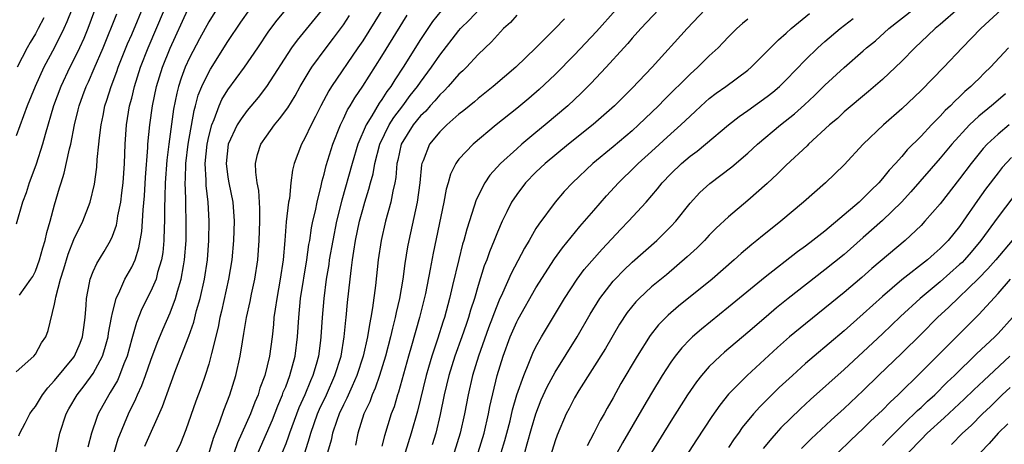
# Model space of a CAD drawing. Units: inches. Extents: x 2646000 to 2646659, y 1512000 to 1515000.
# Drawn here: x 2646331 to 2646434, y 1514318 to 1514362 of the extents above; entities that cross this region are included whole.
import ezdxf

# ---------------------------------------------------------------- set-up
doc = ezdxf.new("R2010")
doc.units = ezdxf.units.IN
doc.header["$MEASUREMENT"] = 0
doc.layers.add('LD26461512_2ft', color=41, linetype='Continuous')

msp = doc.modelspace()

# ---------------------------------------------------------------- linework, layer by layer
at = {"layer": 'LD26461512_2ft'}
for points, elevation in [([(2646331, 1514325.38), (2646332.84, 1514327), (2646333, 1514327.21), (2646333.63, 1514328.37), (2646334.07, 1514329), (2646334.33, 1514329.67), (2646335, 1514332.39), (2646335.1, 1514332.9), (2646335.12, 1514333.12), (2646335.61, 1514335), (2646335.95, 1514336.05), (2646336.4, 1514337.6), (2646337, 1514339.1), (2646337.94, 1514341), (2646338.69, 1514343), (2646339.13, 1514344.87), (2646339.38, 1514346.62), (2646339.43, 1514347.43), (2646339.6, 1514349), (2646339.65, 1514349.65), (2646339.82, 1514351), (2646340.03, 1514351.97), (2646340.22, 1514353), (2646340.43, 1514353.57), (2646340.87, 1514355), (2646341.46, 1514356.54), (2646341.6, 1514357), (2646342.57, 1514359.43), (2646343, 1514360.4), (2646344.37, 1514363.63)], 9494), ([(2646352.27, 1514363.73), (2646351, 1514361.71), (2646350.05, 1514359.95), (2646349, 1514357.96), (2646348.57, 1514357), (2646348.14, 1514355.86), (2646347.86, 1514355), (2646347.68, 1514354.32), (2646347.36, 1514352.64), (2646346.86, 1514349), (2646346.66, 1514347.34), (2646346.49, 1514345), (2646346.46, 1514343.54), (2646346.41, 1514342.41), (2646346.41, 1514341), (2646346.37, 1514340.37), (2646346.35, 1514339), (2646346.24, 1514337.76), (2646346.1, 1514337), (2646345.7, 1514335.7), (2646345.53, 1514335), (2646345, 1514333.75), (2646344.07, 1514331.93), (2646343.49, 1514330.51), (2646343, 1514328.79), (2646342.53, 1514327), (2646342.19, 1514326.19), (2646341.75, 1514325), (2646341.52, 1514324.48), (2646340.78, 1514323.22), (2646340.63, 1514323), (2646339.53, 1514321), (2646339.37, 1514320.63), (2646338.81, 1514319), (2646338.46, 1514317.54)], 9500), ([(2646369.78, 1514364.22), (2646368.26, 1514361.74), (2646367, 1514359.73), (2646366.51, 1514359), (2646363.76, 1514355), (2646363.47, 1514354.53), (2646362.64, 1514353), (2646362.11, 1514351.89), (2646361.64, 1514351), (2646361, 1514349.63), (2646360.64, 1514349), (2646359.87, 1514347), (2646359.69, 1514346.31), (2646359.53, 1514345), (2646359.38, 1514343.38), (2646359.3, 1514343), (2646359.06, 1514340.94), (2646358.92, 1514339), (2646358.75, 1514337), (2646358.44, 1514335), (2646358.07, 1514333), (2646357.89, 1514331.89), (2646357.78, 1514331), (2646357.73, 1514330.27), (2646357.59, 1514329), (2646357.33, 1514327), (2646356.83, 1514325), (2646356.32, 1514323.68), (2646356.13, 1514323), (2646355.79, 1514322.21), (2646355.35, 1514321), (2646354, 1514318), (2646352.94, 1514315)], 9510), ([(2646336.78, 1514363), (2646336.28, 1514361.72), (2646335.97, 1514361), (2646335, 1514359.03), (2646333.89, 1514357), (2646332.96, 1514355), (2646332.16, 1514353), (2646331, 1514349.88)], 9488), ([(2646339.13, 1514362.87), (2646338.44, 1514361), (2646338.02, 1514359.98), (2646337.57, 1514359), (2646337, 1514357.8), (2646336.59, 1514357), (2646335.63, 1514355), (2646334.88, 1514353), (2646334, 1514350), (2646333.74, 1514349), (2646333.07, 1514346.93), (2646332.54, 1514345.46), (2646332.35, 1514345), (2646332.03, 1514343.97), (2646331.67, 1514343), (2646331, 1514340.7)], 9490), ([(2646331.28, 1514318.72), (2646331.39, 1514319), (2646331.95, 1514320.05), (2646332.42, 1514321), (2646332.65, 1514321.35), (2646333, 1514321.79), (2646333.72, 1514323), (2646334.28, 1514323.72), (2646335, 1514324.47), (2646337, 1514326.9), (2646337.07, 1514327), (2646337.65, 1514328.35), (2646337.89, 1514329), (2646338.02, 1514329.98), (2646338.18, 1514331), (2646338.28, 1514332.28), (2646338.31, 1514333), (2646338.63, 1514334.63), (2646338.69, 1514335), (2646339, 1514335.78), (2646339.37, 1514336.63), (2646340.14, 1514337.86), (2646340.8, 1514339), (2646341, 1514339.46), (2646341.41, 1514340.59), (2646341.49, 1514341), (2646341.57, 1514341.57), (2646341.86, 1514343), (2646341.97, 1514343.97), (2646342.11, 1514345), (2646342.24, 1514347), (2646342.31, 1514349), (2646342.46, 1514351), (2646342.79, 1514353), (2646343, 1514353.79), (2646343.29, 1514355), (2646343.92, 1514357), (2646344.71, 1514359), (2646346.4, 1514363)], 9496), ([(2646331.34, 1514333.34), (2646332.54, 1514335), (2646332.72, 1514335.28), (2646333, 1514335.81), (2646333.44, 1514337), (2646333.76, 1514338.24), (2646334, 1514339), (2646334.17, 1514339.83), (2646334.53, 1514341), (2646335, 1514342.72), (2646335.52, 1514344.48), (2646335.66, 1514345), (2646335.99, 1514346.01), (2646336.54, 1514348.54), (2646336.67, 1514349), (2646337.05, 1514351), (2646337.44, 1514352.56), (2646337.54, 1514353), (2646337.94, 1514354.06), (2646338.28, 1514355), (2646338.51, 1514355.49), (2646339.12, 1514356.88), (2646340.03, 1514359), (2646341.47, 1514362.53)], 9492), ([(2646335.13, 1514317), (2646335.54, 1514319), (2646336.2, 1514321), (2646336.48, 1514321.52), (2646337.35, 1514323), (2646338.08, 1514323.92), (2646339, 1514325.2), (2646339.96, 1514327), (2646340.22, 1514327.78), (2646340.55, 1514329), (2646340.6, 1514329.4), (2646340.9, 1514331), (2646341, 1514331.5), (2646341.38, 1514333), (2646341.77, 1514333.77), (2646342.3, 1514335), (2646343, 1514336.23), (2646343.35, 1514337), (2646343.76, 1514338.24), (2646344.07, 1514339.93), (2646344.14, 1514341), (2646344.19, 1514342.19), (2646344.34, 1514343.66), (2646344.45, 1514345.55), (2646344.67, 1514348.67), (2646344.68, 1514349), (2646344.88, 1514351), (2646345.17, 1514353), (2646345.59, 1514355), (2646346.21, 1514357), (2646347, 1514358.97), (2646348.83, 1514363)], 9498), ([(2646341.18, 1514317), (2646341.6, 1514318.4), (2646342.67, 1514321), (2646343.43, 1514322.57), (2646343.61, 1514323), (2646344.06, 1514323.94), (2646344.45, 1514325), (2646345, 1514326.59), (2646345.64, 1514328.36), (2646346.23, 1514329.77), (2646347, 1514331.49), (2646347.56, 1514333), (2646347.76, 1514333.76), (2646348.14, 1514335), (2646348.37, 1514336.37), (2646348.5, 1514337), (2646348.65, 1514339), (2646348.66, 1514341), (2646348.61, 1514342.61), (2646348.62, 1514343.38), (2646348.57, 1514345), (2646348.6, 1514345.4), (2646348.64, 1514347), (2646348.88, 1514349), (2646349.48, 1514352.52), (2646349.63, 1514353), (2646349.91, 1514354.09), (2646350.29, 1514355), (2646351, 1514356.49), (2646351.19, 1514356.81), (2646353, 1514359.66), (2646354.34, 1514361.66), (2646355.29, 1514363)], 9502), ([(2646344.36, 1514317.64), (2646346.21, 1514321.79), (2646347, 1514323.99), (2646347.6, 1514325.6), (2646348.94, 1514329.06), (2646349.46, 1514330.54), (2646349.75, 1514331.75), (2646350.1, 1514333), (2646350.55, 1514335), (2646350.87, 1514337), (2646351.03, 1514339), (2646351.06, 1514341), (2646350.95, 1514343), (2646350.73, 1514344.73), (2646350.73, 1514345.27), (2646350.63, 1514347), (2646350.83, 1514349), (2646351, 1514349.82), (2646351.31, 1514351), (2646351.56, 1514351.56), (2646352.09, 1514353), (2646352.37, 1514353.63), (2646353, 1514354.64), (2646354.72, 1514357), (2646356.1, 1514359), (2646357.26, 1514360.74), (2646358.12, 1514361.88), (2646359.03, 1514362.97)], 9504), ([(2646363, 1514363.22), (2646360.19, 1514359.81), (2646359.6, 1514359), (2646357, 1514355), (2646356.13, 1514353.87), (2646355, 1514352.52), (2646354.36, 1514351.64), (2646353.96, 1514351), (2646353.03, 1514349), (2646352.82, 1514347), (2646353, 1514345.6), (2646353.1, 1514345), (2646353.51, 1514343), (2646353.65, 1514341), (2646353.59, 1514339), (2646353.41, 1514337), (2646353.06, 1514335), (2646352.33, 1514331.67), (2646352.17, 1514331), (2646351.98, 1514330.02), (2646351.29, 1514327.29), (2646351.24, 1514327), (2646351, 1514326.16), (2646350.64, 1514325), (2646350.21, 1514323.79), (2646349.68, 1514322.32), (2646348.64, 1514319.36), (2646348.07, 1514317.93), (2646347.63, 1514317)], 9506), ([(2646351, 1514316.87), (2646351.5, 1514318.5), (2646352.17, 1514320.17), (2646352.59, 1514321.41), (2646353.21, 1514323), (2646353.83, 1514325), (2646354.27, 1514327), (2646354.5, 1514328.5), (2646354.66, 1514329.34), (2646354.93, 1514331), (2646355.31, 1514332.69), (2646355.45, 1514333.45), (2646355.79, 1514335), (2646356.1, 1514337), (2646356.25, 1514339), (2646356.31, 1514341), (2646356.32, 1514342.32), (2646356.21, 1514344.21), (2646356.05, 1514345), (2646355.89, 1514346.11), (2646355.88, 1514347), (2646356.08, 1514347.92), (2646356.43, 1514349), (2646357, 1514349.84), (2646357.82, 1514351), (2646358.37, 1514351.63), (2646359.21, 1514352.79), (2646359.97, 1514354.03), (2646360.5, 1514355), (2646361.43, 1514356.57), (2646361.71, 1514357), (2646363.19, 1514359), (2646363.98, 1514360.02), (2646365, 1514361.41), (2646365.64, 1514362.36)], 9508), ([(2646356.13, 1514317), (2646357.02, 1514318.98), (2646357.62, 1514320.38), (2646358.17, 1514321.83), (2646358.67, 1514323), (2646358.75, 1514323.25), (2646359, 1514323.83), (2646359.44, 1514325), (2646359.99, 1514327), (2646360.24, 1514329), (2646360.35, 1514331), (2646360.54, 1514333), (2646361.21, 1514337), (2646361.42, 1514338.58), (2646361.5, 1514339), (2646361.68, 1514340.32), (2646361.82, 1514341), (2646362.08, 1514342.08), (2646362.26, 1514343), (2646362.7, 1514344.7), (2646362.79, 1514345.21), (2646363, 1514345.88), (2646363.22, 1514346.78), (2646363.9, 1514349), (2646364.69, 1514351), (2646365, 1514351.64), (2646365.42, 1514352.58), (2646365.69, 1514353), (2646366.17, 1514353.83), (2646367, 1514355.03), (2646369, 1514358.16), (2646371.61, 1514362.39)], 9512), ([(2646375.15, 1514362.85), (2646374.26, 1514361.74), (2646373, 1514359.86), (2646371.21, 1514357), (2646370.32, 1514355.68), (2646369.91, 1514355), (2646369.51, 1514354.49), (2646369, 1514353.66), (2646368.72, 1514353.28), (2646367.95, 1514351.95), (2646367.35, 1514351), (2646366.5, 1514349), (2646365.9, 1514347), (2646364.82, 1514343.18), (2646364.28, 1514341), (2646363.88, 1514339), (2646363.53, 1514337), (2646363.48, 1514336.52), (2646363.22, 1514335), (2646362.95, 1514333), (2646362.78, 1514331), (2646362.66, 1514329), (2646362.61, 1514328.61), (2646362.39, 1514327), (2646362.15, 1514326.15), (2646361.81, 1514325), (2646361.56, 1514324.44), (2646360.99, 1514323), (2646360.38, 1514321.62), (2646359.4, 1514319), (2646359.3, 1514318.7), (2646359, 1514317.89), (2646358.64, 1514317)], 9514), ([(2646360.98, 1514316.98), (2646361.48, 1514318.51), (2646361.61, 1514319), (2646362.32, 1514321), (2646362.52, 1514321.48), (2646363.23, 1514323), (2646364.11, 1514325), (2646364.75, 1514327), (2646365.09, 1514329), (2646365.25, 1514330.75), (2646365.29, 1514331), (2646365.43, 1514332.57), (2646365.68, 1514335), (2646365.84, 1514336.16), (2646365.93, 1514337), (2646366.09, 1514337.91), (2646366.26, 1514339), (2646366.68, 1514341), (2646367, 1514342.21), (2646367.23, 1514343), (2646367.65, 1514344.35), (2646367.81, 1514345), (2646368.07, 1514345.93), (2646368.25, 1514347), (2646368.77, 1514349), (2646369.75, 1514351), (2646370.22, 1514351.78), (2646371.18, 1514353), (2646371.94, 1514354.06), (2646372.69, 1514355), (2646373, 1514355.45), (2646374.16, 1514357), (2646375, 1514358.25), (2646377, 1514360.81), (2646377.17, 1514361), (2646378.09, 1514361.91), (2646379.08, 1514363)], 9516), ([(2646383, 1514362.39), (2646382.35, 1514361.65), (2646381.64, 1514361), (2646381, 1514360.34), (2646380.37, 1514359.63), (2646379, 1514358.32), (2646377.78, 1514357), (2646377.39, 1514356.61), (2646377, 1514356.27), (2646375.88, 1514355), (2646375.46, 1514354.54), (2646375, 1514354.14), (2646374.48, 1514353.52), (2646374.01, 1514353), (2646373.55, 1514352.45), (2646373, 1514351.94), (2646372.25, 1514351), (2646371, 1514349), (2646370.65, 1514347.35), (2646370.55, 1514347), (2646370.44, 1514345.56), (2646370.33, 1514345), (2646370.12, 1514344.12), (2646369.92, 1514343), (2646369.38, 1514341), (2646368.92, 1514339), (2646368.61, 1514337), (2646368.32, 1514334.32), (2646368.03, 1514332.03), (2646367.85, 1514331), (2646367.7, 1514330.3), (2646367.51, 1514329), (2646367.05, 1514327), (2646366.4, 1514325), (2646365.9, 1514323.9), (2646365.36, 1514322.64), (2646365, 1514321.94), (2646364.57, 1514321), (2646364.32, 1514320.32), (2646363.87, 1514319), (2646363.73, 1514318.27), (2646363.35, 1514317)], 9518), ([(2646393.33, 1514363), (2646391.3, 1514360.7), (2646389, 1514358.27), (2646387, 1514356.25), (2646385.32, 1514354.68), (2646384.24, 1514353.76), (2646383, 1514352.72), (2646380.88, 1514351), (2646378.48, 1514349), (2646377, 1514347.44), (2646376.8, 1514347.2), (2646376.68, 1514347), (2646376.11, 1514345.89), (2646375.88, 1514345), (2646375.68, 1514344.32), (2646375.44, 1514343), (2646374.32, 1514337.68), (2646374.02, 1514336.02), (2646373.51, 1514333.51), (2646372.9, 1514331), (2646372.08, 1514328.08), (2646371.75, 1514327), (2646370.73, 1514323.27), (2646370.63, 1514323), (2646370.25, 1514321.75), (2646369.97, 1514321), (2646369.26, 1514318.74), (2646369, 1514317.67)], 9522), ([(2646397.75, 1514363), (2646395.9, 1514361), (2646395, 1514360), (2646394.54, 1514359.46), (2646394.11, 1514359), (2646392.29, 1514357), (2646390.7, 1514355.3), (2646389.7, 1514354.3), (2646388.32, 1514353), (2646385.97, 1514351), (2646385, 1514350.22), (2646383.53, 1514349), (2646383, 1514348.54), (2646381.33, 1514347), (2646380.22, 1514345.78), (2646379.67, 1514345), (2646378.77, 1514343.23), (2646378.58, 1514342.58), (2646377.8, 1514340.2), (2646377.49, 1514339), (2646377.37, 1514338.63), (2646376.97, 1514337.03), (2646376.34, 1514334.34), (2646376.01, 1514333), (2646375.67, 1514331.67), (2646375.48, 1514331), (2646375.35, 1514330.65), (2646374.78, 1514328.78), (2646374.17, 1514327), (2646373.84, 1514325.84), (2646373.58, 1514325), (2646372.7, 1514321.3), (2646372.05, 1514319), (2646371.41, 1514317)], 9524), ([(2646402.58, 1514363), (2646400.69, 1514361), (2646397.08, 1514357), (2646395, 1514354.82), (2646393.15, 1514353), (2646390.95, 1514351.05), (2646388.39, 1514349), (2646385.94, 1514347), (2646385, 1514346.11), (2646383.92, 1514345), (2646383, 1514343.8), (2646382.47, 1514343), (2646381.98, 1514341.98), (2646381.49, 1514341), (2646381, 1514339.89), (2646380.66, 1514339), (2646380.17, 1514337.83), (2646379.89, 1514337), (2646379.63, 1514336.37), (2646379, 1514334.32), (2646378.62, 1514333), (2646378.21, 1514331.79), (2646378, 1514331), (2646377.73, 1514330.27), (2646377.31, 1514329), (2646376.58, 1514327), (2646375.95, 1514325), (2646375.47, 1514323), (2646375.06, 1514320.94), (2646374.6, 1514319), (2646374.22, 1514317.78)], 9526), ([(2646378.99, 1514317), (2646379.6, 1514319), (2646380.06, 1514321), (2646380.21, 1514321.79), (2646380.98, 1514325), (2646381.58, 1514327), (2646382.32, 1514329), (2646383, 1514330.56), (2646383.15, 1514330.85), (2646385, 1514334.08), (2646386.91, 1514337.09), (2646387.75, 1514338.25), (2646389.55, 1514340.45), (2646390.05, 1514341), (2646391, 1514342.12), (2646392.34, 1514343.66), (2646393.58, 1514345), (2646395.31, 1514346.69), (2646395.62, 1514347), (2646397, 1514348.25), (2646399, 1514350.09), (2646400.03, 1514351), (2646401, 1514351.93), (2646401.57, 1514352.43), (2646402.61, 1514353.39), (2646403, 1514353.74), (2646403.71, 1514354.29), (2646404.71, 1514355), (2646407, 1514356.7), (2646407.35, 1514357), (2646410.18, 1514359.83), (2646411, 1514360.53), (2646411.52, 1514361), (2646413.42, 1514362.58)], 9530), ([(2646383.83, 1514317), (2646384.1, 1514317.9), (2646384.52, 1514319.48), (2646384.97, 1514321.03), (2646385.55, 1514322.45), (2646386.17, 1514323.83), (2646387, 1514325.33), (2646389.27, 1514329), (2646390.63, 1514331.37), (2646391.62, 1514333), (2646393, 1514334.77), (2646393.21, 1514335), (2646394.1, 1514335.9), (2646395, 1514336.75), (2646397.54, 1514339), (2646399, 1514340.46), (2646399.51, 1514341), (2646401, 1514342.87), (2646402.02, 1514343.98), (2646403.07, 1514344.93), (2646405.35, 1514346.65), (2646407, 1514348.07), (2646408.01, 1514349), (2646410.4, 1514351), (2646411.85, 1514352.15), (2646412.9, 1514353.1), (2646413.94, 1514354.06), (2646415, 1514355.13), (2646417, 1514356.98), (2646419, 1514358.69), (2646419.34, 1514359), (2646420.25, 1514359.75), (2646421.64, 1514361), (2646424.19, 1514363)], 9534), ([(2646428.9, 1514363.1), (2646427, 1514361.43), (2646426.47, 1514361), (2646425.72, 1514360.28), (2646424.34, 1514359), (2646423, 1514357.64), (2646421, 1514355.73), (2646419.54, 1514354.46), (2646417, 1514352.35), (2646416.31, 1514351.69), (2646415.5, 1514351), (2646413.32, 1514349), (2646413.17, 1514348.83), (2646411, 1514346.83), (2646410.08, 1514345.92), (2646409, 1514344.93), (2646407, 1514343.17), (2646405, 1514341.48), (2646403.72, 1514340.28), (2646403, 1514339.55), (2646402.49, 1514339), (2646401.74, 1514338.26), (2646400.7, 1514337.3), (2646398.54, 1514335.46), (2646397, 1514334.2), (2646395.72, 1514333), (2646395.36, 1514332.64), (2646394.48, 1514331.52), (2646393.69, 1514330.31), (2646392.21, 1514327.79), (2646389.45, 1514323.45), (2646389, 1514322.69), (2646388.44, 1514321.56), (2646388.15, 1514321), (2646387.21, 1514318.79), (2646387, 1514318.21), (2646385.99, 1514315)], 9536), ([(2646433.37, 1514363), (2646431.22, 1514361), (2646429.26, 1514359), (2646427.37, 1514357), (2646425, 1514354.59), (2646423, 1514352.67), (2646421.1, 1514351), (2646418.97, 1514349), (2646417, 1514346.85), (2646415.07, 1514345), (2646412.8, 1514343), (2646410.45, 1514341), (2646409, 1514339.87), (2646408.52, 1514339.48), (2646407.95, 1514339), (2646407.41, 1514338.59), (2646406.33, 1514337.67), (2646405.6, 1514337), (2646403.29, 1514335), (2646399.8, 1514332.2), (2646398.73, 1514331.27), (2646397.74, 1514330.26), (2646396.86, 1514329.14), (2646395.5, 1514327), (2646393.83, 1514324.17), (2646393, 1514322.66), (2646392.39, 1514321.61), (2646392.07, 1514321), (2646391.67, 1514320.33), (2646391.02, 1514319), (2646390.3, 1514317.7)], 9538), ([(2646333.86, 1514362.14), (2646333.28, 1514361), (2646333, 1514360.48), (2646332.44, 1514359.56), (2646332.14, 1514359), (2646331.09, 1514357)], 9486), ([(2646387.97, 1514362.03), (2646387, 1514361), (2646384.97, 1514359), (2646382.89, 1514357), (2646380.56, 1514355), (2646379, 1514353.76), (2646378.6, 1514353.4), (2646377.5, 1514352.5), (2646377, 1514352.12), (2646375.73, 1514351), (2646375, 1514350.3), (2646373.95, 1514349), (2646373.28, 1514347.28), (2646373.15, 1514347), (2646373.12, 1514346.88), (2646372.93, 1514345), (2646372.66, 1514343), (2646371.78, 1514339), (2646371.66, 1514338.34), (2646371.38, 1514336.62), (2646371.16, 1514335), (2646370.81, 1514333), (2646370.46, 1514331.54), (2646370.37, 1514331), (2646370.08, 1514329.92), (2646369.89, 1514329), (2646369.36, 1514327), (2646368.75, 1514325), (2646368.31, 1514323.69), (2646367.99, 1514323), (2646367.73, 1514322.27), (2646367.12, 1514321), (2646366.48, 1514319), (2646366.24, 1514317.76)], 9520), ([(2646407, 1514361.97), (2646406.46, 1514361.54), (2646405.87, 1514361), (2646405, 1514360.14), (2646404.45, 1514359.55), (2646403.91, 1514359), (2646403, 1514358.17), (2646401.8, 1514357), (2646401, 1514356.29), (2646398.35, 1514353.65), (2646397.74, 1514353), (2646395.65, 1514351), (2646395, 1514350.41), (2646393, 1514348.72), (2646390.92, 1514347), (2646388.78, 1514345), (2646387.92, 1514344.08), (2646387, 1514343), (2646385.29, 1514340.71), (2646385, 1514340.24), (2646384.28, 1514339), (2646383.79, 1514338.21), (2646382.42, 1514335.58), (2646381.53, 1514333.53), (2646381.19, 1514332.81), (2646380.61, 1514331.39), (2646380.48, 1514331), (2646380.07, 1514329.93), (2646379.02, 1514327), (2646378.42, 1514325), (2646377.95, 1514323), (2646377.56, 1514321), (2646377.13, 1514319), (2646376.51, 1514317)], 9528), ([(2646381.38, 1514317), (2646381.76, 1514318.24), (2646381.96, 1514319), (2646382.3, 1514320.3), (2646382.57, 1514321.43), (2646383.02, 1514322.98), (2646383.72, 1514325), (2646384.26, 1514326.26), (2646384.68, 1514327.32), (2646385, 1514327.98), (2646385.56, 1514329), (2646387.97, 1514333), (2646389.29, 1514335), (2646390.02, 1514335.98), (2646391.88, 1514338.12), (2646393.81, 1514340.19), (2646394.61, 1514341), (2646396.43, 1514343), (2646397.62, 1514344.38), (2646398.11, 1514345), (2646399, 1514345.93), (2646400.11, 1514347), (2646401, 1514347.75), (2646401.73, 1514348.27), (2646402.62, 1514349), (2646405, 1514351), (2646406.12, 1514351.88), (2646407, 1514352.49), (2646409, 1514353.95), (2646409.59, 1514354.41), (2646410.29, 1514355), (2646411, 1514355.68), (2646413, 1514357.76), (2646414.26, 1514359), (2646415, 1514359.66), (2646416.61, 1514361), (2646417.96, 1514362.04)], 9532), ([(2646434.08, 1514359), (2646432.22, 1514357), (2646431.6, 1514356.4), (2646431, 1514355.8), (2646430.58, 1514355.42), (2646430.18, 1514355), (2646429.54, 1514354.46), (2646429, 1514353.92), (2646428.51, 1514353.49), (2646428.07, 1514353), (2646427.51, 1514352.49), (2646427, 1514351.91), (2646426.09, 1514351), (2646425, 1514349.85), (2646423.57, 1514348.43), (2646423, 1514347.74), (2646422.33, 1514347), (2646421.68, 1514346.32), (2646421, 1514345.43), (2646420.62, 1514345), (2646419.79, 1514344.21), (2646419, 1514343.39), (2646418.79, 1514343.21), (2646418.57, 1514343), (2646415, 1514339.99), (2646413.76, 1514339), (2646413, 1514338.41), (2646412.17, 1514337.83), (2646408.79, 1514335.21), (2646405, 1514332.07), (2646402.2, 1514329.8), (2646401.27, 1514329), (2646401, 1514328.75), (2646400.14, 1514327.86), (2646399.46, 1514327), (2646399, 1514326.36), (2646398.12, 1514325), (2646397, 1514323.16), (2646396.2, 1514321.8), (2646394, 1514318), (2646393, 1514316.22)], 9540), ([(2646433.76, 1514354.24), (2646433, 1514353.58), (2646432.33, 1514353), (2646431, 1514351.91), (2646430.03, 1514351), (2646428.21, 1514349), (2646427, 1514347.54), (2646423.95, 1514344.05), (2646422.96, 1514343), (2646421, 1514341.09), (2646419, 1514339.31), (2646417, 1514337.56), (2646415, 1514335.95), (2646411.2, 1514333), (2646409.98, 1514332.02), (2646408.9, 1514331.1), (2646407, 1514329.46), (2646404.59, 1514327.41), (2646404.13, 1514327), (2646403, 1514325.91), (2646402.19, 1514325), (2646401.66, 1514324.34), (2646400.74, 1514323), (2646399, 1514320.25), (2646397, 1514317.01)], 9542), ([(2646434.14, 1514351), (2646433, 1514350.06), (2646431.87, 1514349), (2646431.45, 1514348.55), (2646430.19, 1514347), (2646429, 1514345.4), (2646427, 1514342.82), (2646425.4, 1514341), (2646425, 1514340.58), (2646423.34, 1514339), (2646419.9, 1514336.1), (2646418.84, 1514335.16), (2646417, 1514333.6), (2646413, 1514330.37), (2646411.35, 1514329), (2646410.09, 1514327.91), (2646406.92, 1514325), (2646405, 1514323.06), (2646404.08, 1514321.92), (2646403.26, 1514320.74), (2646401.68, 1514318.32), (2646400.54, 1514316.54)], 9544), ([(2646434.39, 1514347.61), (2646433.43, 1514346.57), (2646433, 1514346.03), (2646431.68, 1514344.32), (2646430.85, 1514343.15), (2646429.39, 1514341), (2646429, 1514340.46), (2646427.81, 1514339), (2646427, 1514338.17), (2646426.37, 1514337.63), (2646425.67, 1514337), (2646423, 1514334.91), (2646421, 1514333.2), (2646419, 1514331.39), (2646417, 1514329.64), (2646413.89, 1514327), (2646413, 1514326.23), (2646411.64, 1514325), (2646410.27, 1514323.73), (2646408.25, 1514321.75), (2646407.6, 1514321), (2646406.42, 1514319.58), (2646406.03, 1514319), (2646405.59, 1514318.41), (2646405, 1514317.52)], 9546), ([(2646434.54, 1514343.46), (2646433, 1514341.46), (2646431.22, 1514339), (2646430.2, 1514337.8), (2646429.5, 1514337), (2646429.26, 1514336.74), (2646429, 1514336.5), (2646427, 1514334.72), (2646424.92, 1514333), (2646422.88, 1514331.12), (2646421, 1514329.31), (2646419, 1514327.45), (2646417, 1514325.63), (2646413.51, 1514322.49), (2646412.47, 1514321.53), (2646410.45, 1514319.55), (2646409.96, 1514319), (2646409.5, 1514318.5), (2646408.59, 1514317.41)], 9548), ([(2646434.46, 1514339), (2646432.76, 1514337), (2646431.94, 1514336.06), (2646430.95, 1514335.05), (2646427.9, 1514332.1), (2646426.71, 1514331), (2646425, 1514329.28), (2646423, 1514327.3), (2646420.59, 1514325), (2646419, 1514323.45), (2646417, 1514321.56), (2646415.65, 1514320.35), (2646413.59, 1514318.41), (2646412.58, 1514317.42)], 9550), ([(2646413.67, 1514314.33), (2646417.7, 1514318.29), (2646419, 1514319.48), (2646419.76, 1514320.24), (2646420.59, 1514321), (2646421, 1514321.4), (2646421.78, 1514322.22), (2646422.62, 1514323), (2646425, 1514325.33), (2646431, 1514331.32), (2646433, 1514333.5), (2646434.28, 1514335)], 9552), ([(2646421, 1514317.74), (2646421.62, 1514318.38), (2646423.62, 1514320.38), (2646424.3, 1514321), (2646424.64, 1514321.36), (2646425, 1514321.67), (2646425.67, 1514322.33), (2646426.42, 1514323), (2646427.71, 1514324.29), (2646428.47, 1514325), (2646430.77, 1514327.23), (2646432.66, 1514329), (2646433, 1514329.35), (2646434.5, 1514331)], 9554), ([(2646434.22, 1514327), (2646431.51, 1514324.49), (2646430.48, 1514323.52), (2646429.48, 1514322.52), (2646427.41, 1514320.59), (2646425.65, 1514319), (2646425, 1514318.35), (2646423.7, 1514317)], 9556), ([(2646428.17, 1514317.83), (2646429.3, 1514319), (2646430.19, 1514319.81), (2646431.37, 1514321), (2646432.21, 1514321.79), (2646433.44, 1514323), (2646434.25, 1514323.75)], 9558), ([(2646434.02, 1514319.98), (2646433.01, 1514319), (2646432.06, 1514317.94), (2646431.16, 1514317)], 9560)]:
    msp.add_lwpolyline(points, dxfattribs=dict(at, elevation=elevation))

doc.saveas('drawing.dxf')
